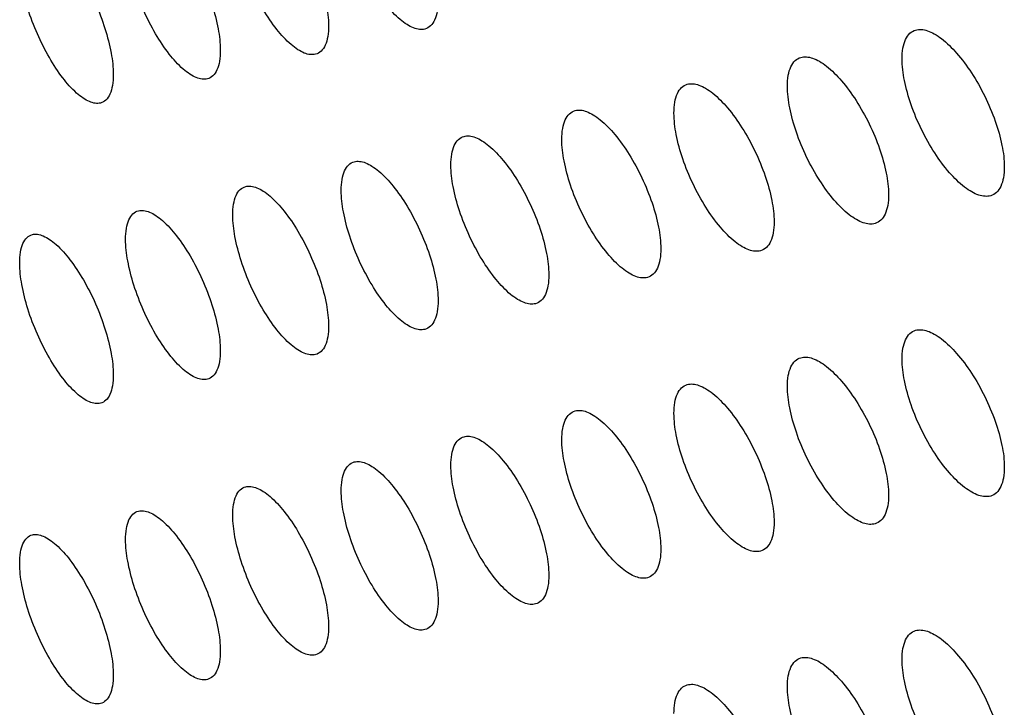
# Model space of a CAD drawing. Units: millimetres. Extents: x -68 to 68, y -108 to 108.
# Drawn here: x -44 to -36, y -4 to 2 of the extents above; entities that cross this region are included whole.
import ezdxf

# ---------------------------------------------------------------- set-up
doc = ezdxf.new("R2010")
doc.units = ezdxf.units.MM
doc.header["$LTSCALE"] = 16.335
doc.layers.add('ASSI', color=7, linetype='CONTINUOUS')

msp = doc.modelspace()

# ---------------------------------------------------------------- linework, layer by layer
at = {"layer": 'ASSI', "color": 7, "linetype": 'CONTINUOUS'}
for points, knots in [([(-42.1368, 2.7698), (-42.1227, 2.7735), (-42.0903, 2.7748), (-42.0403, 2.7603), (-41.9868, 2.7311), (-41.9069, 2.6695), (-41.8067, 2.5588), (-41.6952, 2.3938), (-41.5951, 2.2011), (-41.5151, 1.9969), (-41.4625, 1.7987), (-41.4469, 1.669), (-41.4469, 1.6091)], [0, 0, 0, 0, 0.030495, 0.06583, 0.107809, 0.157041, 0.27614, 0.417677, 0.572322, 0.728784, 0.875035, 1, 1, 1, 1]), ([(-40.6445, 1.5806), (-40.6589, 1.5767), (-40.6916, 1.5751), (-40.7426, 1.5891), (-40.7969, 1.6178), (-40.8779, 1.6788), (-40.9794, 1.7888), (-41.092, 1.9535), (-41.1928, 2.1459), (-41.2731, 2.3501), (-41.3259, 2.5484), (-41.3415, 2.6782), (-41.3415, 2.738)], [0, 0, 0, 0, 0.030982, 0.066708, 0.108954, 0.158337, 0.277471, 0.418829, 0.573197, 0.729347, 0.875291, 1, 1, 1, 1]), ([(-43.0301, 2.5677), (-43.0161, 2.5712), (-42.9841, 2.5723), (-42.9346, 2.5574), (-42.8817, 2.5278), (-42.8027, 2.4657), (-42.7037, 2.3544), (-42.5936, 2.1889), (-42.4948, 1.9958), (-42.4158, 1.7913), (-42.3638, 1.593), (-42.3484, 1.4633), (-42.3484, 1.4035)], [0, 0, 0, 0, 0.030209, 0.065305, 0.107105, 0.156213, 0.27521, 0.416797, 0.571607, 0.728308, 0.87482, 1, 1, 1, 1]), ([(-41.5555, 1.371), (-41.5697, 1.3674), (-41.6022, 1.366), (-41.6526, 1.3803), (-41.7063, 1.4094), (-41.7864, 1.4709), (-41.8867, 1.5815), (-41.9979, 1.7467), (-42.0975, 1.9396), (-42.1768, 2.1441), (-42.2289, 2.3424), (-42.2443, 2.4722), (-42.2443, 2.532)], [0, 0, 0, 0, 0.030699, 0.066187, 0.108254, 0.157513, 0.276543, 0.417951, 0.572484, 0.728873, 0.875077, 1, 1, 1, 1]), ([(-43.913, 2.3698), (-43.8992, 2.3732), (-43.8675, 2.374), (-43.8185, 2.3588), (-43.7663, 2.3289), (-43.6882, 2.2662), (-43.5904, 2.1544), (-43.4817, 1.9883), (-43.3841, 1.7949), (-43.3061, 1.5901), (-43.2548, 1.3917), (-43.2396, 1.262), (-43.2396, 1.2022)], [0, 0, 0, 0, 0.029921, 0.064777, 0.106398, 0.155382, 0.274278, 0.415916, 0.570891, 0.727832, 0.874606, 1, 1, 1, 1]), ([(-42.4561, 1.1659), (-42.4702, 1.1623), (-42.5024, 1.1612), (-42.5522, 1.1759), (-42.6052, 1.2054), (-42.6845, 1.2674), (-42.7836, 1.3786), (-42.8934, 1.5442), (-42.9917, 1.7375), (-43.0701, 1.9423), (-43.1215, 2.1407), (-43.1367, 2.2705), (-43.1367, 2.3303)], [0, 0, 0, 0, 0.030414, 0.065663, 0.107551, 0.156686, 0.275614, 0.417072, 0.57177, 0.728397, 0.874863, 1, 1, 1, 1]), ([(-43.3463, 0.965), (-43.3603, 0.9615), (-43.3922, 0.9607), (-43.4414, 0.9758), (-43.4939, 1.0056), (-43.5722, 1.0682), (-43.67, 1.1799), (-43.7785, 1.3461), (-43.8756, 1.5397), (-43.9529, 1.7448), (-44.0037, 1.9433), (-44.0187, 2.0731), (-44.0187, 2.1329)], [0, 0, 0, 0, 0.030127, 0.065137, 0.106844, 0.155855, 0.274682, 0.416191, 0.571055, 0.727922, 0.874648, 1, 1, 1, 1]), ([(-40.5351, 1.8191), (-40.5351, 1.7886), (-40.5386, 1.7329), (-40.5583, 1.6592), (-40.5929, 1.6049), (-40.6274, 1.5851), (-40.6445, 1.5806)], [0, 0, 0, 0, 0.327264, 0.594488, 0.810311, 1, 1, 1, 1]), ([(-41.4469, 1.6091), (-41.4469, 1.5786), (-41.4504, 1.5229), (-41.47, 1.4493), (-41.5042, 1.3951), (-41.5385, 1.3755), (-41.5555, 1.371)], [0, 0, 0, 0, 0.328536, 0.596206, 0.811526, 1, 1, 1, 1]), ([(-36.6712, 1.3322), (-36.6712, 1.3625), (-36.6675, 1.418), (-36.6472, 1.4919), (-36.6115, 1.5468), (-36.5765, 1.5674), (-36.5589, 1.5726)], [0, 0, 0, 0, 0.321865, 0.587301, 0.805313, 1, 1, 1, 1]), ([(-36.5589, 1.5726), (-36.5439, 1.577), (-36.5099, 1.58), (-36.4565, 1.5679), (-36.3993, 1.5409), (-36.314, 1.4826), (-36.2066, 1.3755), (-36.087, 1.2137), (-35.9795, 1.0236), (-35.8935, 0.8211), (-35.8369, 0.6235), (-35.8202, 0.4937), (-35.8202, 0.4338)], [0, 0, 0, 0, 0.032169, 0.068913, 0.111962, 0.161935, 0.28166, 0.422912, 0.576583, 0.731624, 0.876312, 1, 1, 1, 1]), ([(-42.3484, 1.4035), (-42.3484, 1.3729), (-42.3519, 1.3172), (-42.3712, 1.2437), (-42.4051, 1.1896), (-42.4392, 1.1701), (-42.4561, 1.1659)], [0, 0, 0, 0, 0.32982, 0.597945, 0.812759, 1, 1, 1, 1]), ([(-37.6261, 1.1048), (-37.6261, 1.1351), (-37.6225, 1.1907), (-37.6023, 1.2645), (-37.5669, 1.3193), (-37.532, 1.3397), (-37.5145, 1.3448)], [0, 0, 0, 0, 0.32309, 0.588933, 0.806446, 1, 1, 1, 1]), ([(-37.5145, 1.3448), (-37.4997, 1.3491), (-37.4659, 1.3517), (-37.4131, 1.3392), (-37.3565, 1.3119), (-37.2721, 1.253), (-37.1659, 1.1453), (-37.0477, 0.9829), (-36.9414, 0.7924), (-36.8564, 0.5895), (-36.8005, 0.3919), (-36.784, 0.2621), (-36.784, 0.2022)], [0, 0, 0, 0, 0.031896, 0.068409, 0.111281, 0.161131, 0.280753, 0.422051, 0.575882, 0.731157, 0.876102, 1, 1, 1, 1]), ([(-35.9336, 0.193), (-35.9486, 0.1886), (-35.9829, 0.1856), (-36.0365, 0.1975), (-36.0939, 0.2244), (-36.1794, 0.2825), (-36.2869, 0.3896), (-36.4063, 0.5515), (-36.5133, 0.7418), (-36.5986, 0.9447), (-36.6546, 1.1424), (-36.6712, 1.2723), (-36.6712, 1.3322)], [0, 0, 0, 0, 0.032369, 0.069266, 0.112403, 0.162406, 0.282065, 0.423188, 0.576751, 0.731716, 0.876356, 1, 1, 1, 1]), ([(-43.2396, 1.2022), (-43.2396, 1.1716), (-43.243, 1.1159), (-43.2621, 1.0424), (-43.2957, 0.9885), (-43.3296, 0.9691), (-43.3463, 0.965)], [0, 0, 0, 0, 0.331117, 0.599704, 0.814011, 1, 1, 1, 1]), ([(-38.5706, 0.8817), (-38.5706, 0.9121), (-38.567, 0.9676), (-38.547, 1.0414), (-38.5119, 1.0961), (-38.4771, 1.1163), (-38.4598, 1.1212)], [0, 0, 0, 0, 0.324319, 0.590581, 0.8076, 1, 1, 1, 1]), ([(-38.4598, 1.1212), (-38.4451, 1.1254), (-38.4116, 1.1278), (-38.3593, 1.1149), (-38.3034, 1.0871), (-38.2199, 1.0277), (-38.1149, 0.9194), (-37.9979, 0.7565), (-37.8929, 0.5655), (-37.809, 0.3624), (-37.7537, 0.1646), (-37.7374, 0.0348), (-37.7374, -0.0251)], [0, 0, 0, 0, 0.03162, 0.067899, 0.110593, 0.160319, 0.279836, 0.42118, 0.575172, 0.730684, 0.875889, 1, 1, 1, 1]), ([(-36.8966, -0.0381), (-36.9115, -0.0424), (-36.9455, -0.0452), (-36.9986, -0.0328), (-37.0554, -0.0056), (-37.14, 0.0532), (-37.2463, 0.1608), (-37.3643, 0.3233), (-37.4701, 0.5141), (-37.5544, 0.7172), (-37.6098, 0.915), (-37.6261, 1.0449), (-37.6261, 1.1048)], [0, 0, 0, 0, 0.032096, 0.068761, 0.111721, 0.161601, 0.281155, 0.422322, 0.576039, 0.731241, 0.876143, 1, 1, 1, 1]), ([(-39.5046, 0.6628), (-39.5046, 0.6933), (-39.5011, 0.7489), (-39.4812, 0.8226), (-39.4464, 0.8771), (-39.4119, 0.8972), (-39.3946, 0.902)], [0, 0, 0, 0, 0.325561, 0.592249, 0.808771, 1, 1, 1, 1]), ([(-39.3946, 0.902), (-39.3801, 0.906), (-39.3469, 0.9081), (-39.2951, 0.8948), (-39.2398, 0.8667), (-39.1572, 0.8067), (-39.0534, 0.6978), (-38.9378, 0.5343), (-38.834, 0.3429), (-38.7511, 0.1395), (-38.6965, -0.0584), (-38.6803, -0.1882), (-38.6803, -0.248)], [0, 0, 0, 0, 0.031341, 0.067386, 0.109902, 0.159504, 0.278915, 0.420306, 0.574461, 0.73021, 0.875676, 1, 1, 1, 1]), ([(-37.8492, -0.2649), (-37.864, -0.2691), (-37.8976, -0.2716), (-37.9502, -0.2588), (-38.0064, -0.2312), (-38.0901, -0.1719), (-38.1952, -0.0636), (-38.3119, 0.0994), (-38.4164, 0.2906), (-38.4997, 0.494), (-38.5544, 0.6919), (-38.5706, 0.8218), (-38.5706, 0.8817)], [0, 0, 0, 0, 0.03182, 0.068252, 0.111035, 0.16079, 0.280238, 0.421451, 0.57533, 0.730768, 0.87593, 1, 1, 1, 1]), ([(-40.4282, 0.4483), (-40.4282, 0.4788), (-40.4247, 0.5344), (-40.4051, 0.608), (-40.3706, 0.6624), (-40.3362, 0.6823), (-40.3191, 0.687)], [0, 0, 0, 0, 0.326814, 0.593937, 0.809961, 1, 1, 1, 1]), ([(-40.3191, 0.687), (-40.3047, 0.6909), (-40.2718, 0.6927), (-40.2205, 0.679), (-40.1658, 0.6505), (-40.0841, 0.59), (-39.9815, 0.4805), (-39.8673, 0.3165), (-39.7648, 0.1247), (-39.6828, -0.079), (-39.6288, -0.277), (-39.6129, -0.4068), (-39.6129, -0.4666)], [0, 0, 0, 0, 0.031061, 0.06687, 0.109208, 0.158686, 0.277993, 0.419432, 0.573749, 0.729735, 0.875463, 1, 1, 1, 1]), ([(-38.7914, -0.4874), (-38.806, -0.4915), (-38.8394, -0.4937), (-38.8914, -0.4805), (-38.947, -0.4525), (-39.0298, -0.3926), (-39.1337, -0.2838), (-39.249, -0.1202), (-39.3523, 0.0714), (-39.4346, 0.2751), (-39.4887, 0.4731), (-39.5046, 0.603), (-39.5046, 0.6628)], [0, 0, 0, 0, 0.031543, 0.06774, 0.110344, 0.159975, 0.279318, 0.420579, 0.57462, 0.730295, 0.875717, 1, 1, 1, 1]), ([(-41.3415, 0.238), (-41.3415, 0.2685), (-41.338, 0.3241), (-41.3185, 0.3977), (-41.2843, 0.452), (-41.2501, 0.4718), (-41.2331, 0.4763)], [0, 0, 0, 0, 0.32808, 0.595646, 0.811168, 1, 1, 1, 1]), ([(-41.2331, 0.4763), (-41.2189, 0.48), (-41.1862, 0.4816), (-41.1356, 0.4675), (-41.0815, 0.4387), (-41.0007, 0.3776), (-40.8993, 0.2675), (-40.7864, 0.103), (-40.6851, -0.0893), (-40.6041, -0.2932), (-40.5509, -0.4913), (-40.5351, -0.6211), (-40.5351, -0.6809)], [0, 0, 0, 0, 0.030779, 0.066351, 0.10851, 0.157865, 0.277067, 0.418555, 0.573036, 0.72926, 0.875249, 1, 1, 1, 1]), ([(-39.7231, -0.7056), (-39.7376, -0.7095), (-39.7707, -0.7115), (-39.8222, -0.6979), (-39.8771, -0.6695), (-39.9591, -0.6091), (-40.0618, -0.4996), (-40.1757, -0.3355), (-40.2777, -0.1435), (-40.3591, 0.0605), (-40.4125, 0.2586), (-40.4282, 0.3884), (-40.4282, 0.4483)], [0, 0, 0, 0, 0.031263, 0.067225, 0.109651, 0.159158, 0.278396, 0.419705, 0.573909, 0.729822, 0.875504, 1, 1, 1, 1]), ([(-35.8202, 0.4338), (-35.8202, 0.4034), (-35.824, 0.3478), (-35.8446, 0.2739), (-35.8806, 0.2189), (-35.9159, 0.1983), (-35.9336, 0.193)], [0, 0, 0, 0, 0.321089, 0.586203, 0.804504, 1, 1, 1, 1]), ([(-42.2443, 0.032), (-42.2443, 0.0626), (-42.2408, 0.1182), (-42.2215, 0.1917), (-42.1877, 0.2458), (-42.1536, 0.2655), (-42.1368, 0.2698)], [0, 0, 0, 0, 0.329359, 0.597375, 0.812393, 1, 1, 1, 1]), ([(-42.1368, 0.2698), (-42.1227, 0.2735), (-42.0903, 0.2748), (-42.0403, 0.2603), (-41.9868, 0.2311), (-41.9069, 0.1695), (-41.8067, 0.0588), (-41.6952, -0.1062), (-41.5951, -0.2989), (-41.5151, -0.5031), (-41.4625, -0.7013), (-41.4469, -0.831), (-41.4469, -0.8909)], [0, 0, 0, 0, 0.030495, 0.06583, 0.107809, 0.157041, 0.27614, 0.417677, 0.572322, 0.728784, 0.875035, 1, 1, 1, 1]), ([(-40.6445, -0.9194), (-40.6589, -0.9233), (-40.6916, -0.9249), (-40.7426, -0.9109), (-40.7969, -0.8822), (-40.8779, -0.8212), (-40.9794, -0.7112), (-41.092, -0.5465), (-41.1928, -0.3541), (-41.2731, -0.1499), (-41.3259, 0.0484), (-41.3415, 0.1782), (-41.3415, 0.238)], [0, 0, 0, 0, 0.030982, 0.066708, 0.108954, 0.158337, 0.277471, 0.418829, 0.573197, 0.729347, 0.875291, 1, 1, 1, 1]), ([(-36.784, 0.2022), (-36.784, 0.1718), (-36.7877, 0.1162), (-36.8081, 0.0423), (-36.8439, -0.0126), (-36.879, -0.033), (-36.8966, -0.0381)], [0, 0, 0, 0, 0.322299, 0.58782, 0.805631, 1, 1, 1, 1]), ([(-43.1367, -0.1697), (-43.1367, -0.1391), (-43.1333, -0.0835), (-43.1142, -0.01), (-43.0807, 0.044), (-43.0468, 0.0634), (-43.0301, 0.0677)], [0, 0, 0, 0, 0.330649, 0.599126, 0.813637, 1, 1, 1, 1]), ([(-43.0301, 0.0677), (-43.0161, 0.0712), (-42.9841, 0.0723), (-42.9346, 0.0574), (-42.8817, 0.0278), (-42.8027, -0.0343), (-42.7037, -0.1456), (-42.5936, -0.3111), (-42.4948, -0.5042), (-42.4158, -0.7087), (-42.3638, -0.907), (-42.3484, -1.0367), (-42.3484, -1.0965)], [0, 0, 0, 0, 0.030209, 0.065305, 0.107105, 0.156213, 0.27521, 0.416797, 0.571607, 0.728308, 0.87482, 1, 1, 1, 1]), ([(-41.5555, -1.129), (-41.5697, -1.1326), (-41.6022, -1.134), (-41.6526, -1.1197), (-41.7063, -1.0906), (-41.7864, -1.0291), (-41.8867, -0.9185), (-41.9979, -0.7533), (-42.0975, -0.5604), (-42.1768, -0.3559), (-42.2289, -0.1576), (-42.2443, -0.0278), (-42.2443, 0.032)], [0, 0, 0, 0, 0.030699, 0.066187, 0.108254, 0.157513, 0.276543, 0.417951, 0.572484, 0.728873, 0.875077, 1, 1, 1, 1]), ([(-37.7374, -0.0251), (-37.7374, -0.0555), (-37.741, -0.1111), (-37.7613, -0.185), (-37.7967, -0.2397), (-37.8317, -0.26), (-37.8492, -0.2649)], [0, 0, 0, 0, 0.323522, 0.589457, 0.806774, 1, 1, 1, 1]), ([(-44.0187, -0.3671), (-44.0187, -0.3365), (-44.0154, -0.2809), (-43.9965, -0.2075), (-43.9633, -0.1536), (-43.9296, -0.1343), (-43.913, -0.1302)], [0, 0, 0, 0, 0.331952, 0.600896, 0.8149, 1, 1, 1, 1]), ([(-43.913, -0.1302), (-43.8992, -0.1268), (-43.8675, -0.126), (-43.8185, -0.1412), (-43.7663, -0.1711), (-43.6882, -0.2338), (-43.5904, -0.3456), (-43.4817, -0.5117), (-43.3841, -0.7051), (-43.3061, -0.9099), (-43.2548, -1.1083), (-43.2396, -1.238), (-43.2396, -1.2978)], [0, 0, 0, 0, 0.029921, 0.064777, 0.106398, 0.155382, 0.274278, 0.415916, 0.570891, 0.727832, 0.874606, 1, 1, 1, 1]), ([(-42.4561, -1.3341), (-42.4702, -1.3377), (-42.5024, -1.3388), (-42.5522, -1.3241), (-42.6052, -1.2946), (-42.6845, -1.2326), (-42.7836, -1.1214), (-42.8934, -0.9558), (-42.9917, -0.7625), (-43.0701, -0.5577), (-43.1215, -0.3593), (-43.1367, -0.2295), (-43.1367, -0.1697)], [0, 0, 0, 0, 0.030414, 0.065663, 0.107551, 0.156686, 0.275614, 0.417072, 0.57177, 0.728397, 0.874863, 1, 1, 1, 1]), ([(-38.6803, -0.248), (-38.6803, -0.2785), (-38.6839, -0.3341), (-38.704, -0.4079), (-38.7392, -0.4625), (-38.774, -0.4826), (-38.7914, -0.4874)], [0, 0, 0, 0, 0.324757, 0.591113, 0.807936, 1, 1, 1, 1]), ([(-43.3463, -1.535), (-43.3603, -1.5385), (-43.3922, -1.5393), (-43.4414, -1.5242), (-43.4939, -1.4944), (-43.5722, -1.4318), (-43.67, -1.3201), (-43.7785, -1.1539), (-43.8756, -0.9603), (-43.9529, -0.7552), (-44.0037, -0.5567), (-44.0187, -0.4269), (-44.0187, -0.3671)], [0, 0, 0, 0, 0.030127, 0.065137, 0.106844, 0.155855, 0.274682, 0.416191, 0.571055, 0.727922, 0.874648, 1, 1, 1, 1]), ([(-39.6129, -0.4666), (-39.6129, -0.4971), (-39.6165, -0.5528), (-39.6364, -0.6265), (-39.6712, -0.681), (-39.7059, -0.7009), (-39.7231, -0.7056)], [0, 0, 0, 0, 0.326004, 0.59279, 0.809115, 1, 1, 1, 1]), ([(-40.5351, -0.6809), (-40.5351, -0.7114), (-40.5386, -0.7671), (-40.5583, -0.8408), (-40.5929, -0.8951), (-40.6274, -0.9149), (-40.6445, -0.9194)], [0, 0, 0, 0, 0.327264, 0.594488, 0.810311, 1, 1, 1, 1]), ([(-41.4469, -0.8909), (-41.4469, -0.9214), (-41.4504, -0.9771), (-41.47, -1.0507), (-41.5042, -1.1049), (-41.5385, -1.1245), (-41.5555, -1.129)], [0, 0, 0, 0, 0.328536, 0.596206, 0.811526, 1, 1, 1, 1]), ([(-36.6712, -1.1678), (-36.6712, -1.1375), (-36.6675, -1.082), (-36.6472, -1.0081), (-36.6115, -0.9532), (-36.5765, -0.9326), (-36.5589, -0.9274)], [0, 0, 0, 0, 0.321865, 0.587301, 0.805313, 1, 1, 1, 1]), ([(-36.5589, -0.9274), (-36.5439, -0.923), (-36.5099, -0.92), (-36.4565, -0.9321), (-36.3993, -0.9591), (-36.314, -1.0174), (-36.2066, -1.1245), (-36.087, -1.2863), (-35.9795, -1.4764), (-35.8935, -1.6789), (-35.8369, -1.8765), (-35.8202, -2.0063), (-35.8202, -2.0662)], [0, 0, 0, 0, 0.032169, 0.068913, 0.111962, 0.161935, 0.28166, 0.422912, 0.576583, 0.731624, 0.876312, 1, 1, 1, 1]), ([(-42.3484, -1.0965), (-42.3484, -1.1271), (-42.3519, -1.1828), (-42.3712, -1.2563), (-42.4051, -1.3104), (-42.4392, -1.3299), (-42.4561, -1.3341)], [0, 0, 0, 0, 0.32982, 0.597945, 0.812759, 1, 1, 1, 1]), ([(-37.6261, -1.3952), (-37.6261, -1.3649), (-37.6225, -1.3093), (-37.6023, -1.2355), (-37.5669, -1.1807), (-37.532, -1.1603), (-37.5145, -1.1552)], [0, 0, 0, 0, 0.32309, 0.588933, 0.806446, 1, 1, 1, 1]), ([(-37.5145, -1.1552), (-37.4997, -1.1509), (-37.4659, -1.1483), (-37.4131, -1.1608), (-37.3565, -1.1881), (-37.2721, -1.247), (-37.1659, -1.3547), (-37.0477, -1.5171), (-36.9414, -1.7076), (-36.8564, -1.9105), (-36.8005, -2.1081), (-36.784, -2.2379), (-36.784, -2.2978)], [0, 0, 0, 0, 0.031896, 0.068409, 0.111281, 0.161131, 0.280753, 0.422051, 0.575882, 0.731157, 0.876102, 1, 1, 1, 1]), ([(-35.9336, -2.307), (-35.9486, -2.3114), (-35.9829, -2.3144), (-36.0365, -2.3025), (-36.0939, -2.2756), (-36.1794, -2.2175), (-36.2869, -2.1104), (-36.4063, -1.9485), (-36.5133, -1.7582), (-36.5986, -1.5553), (-36.6546, -1.3576), (-36.6712, -1.2277), (-36.6712, -1.1678)], [0, 0, 0, 0, 0.032369, 0.069266, 0.112403, 0.162406, 0.282065, 0.423188, 0.576751, 0.731716, 0.876356, 1, 1, 1, 1]), ([(-43.2396, -1.2978), (-43.2396, -1.3284), (-43.243, -1.3841), (-43.2621, -1.4576), (-43.2957, -1.5115), (-43.3296, -1.5309), (-43.3463, -1.535)], [0, 0, 0, 0, 0.331117, 0.599704, 0.814011, 1, 1, 1, 1]), ([(-38.5706, -1.6183), (-38.5706, -1.5879), (-38.567, -1.5324), (-38.547, -1.4586), (-38.5119, -1.4039), (-38.4771, -1.3837), (-38.4598, -1.3788)], [0, 0, 0, 0, 0.324319, 0.590581, 0.8076, 1, 1, 1, 1]), ([(-38.4598, -1.3788), (-38.4451, -1.3746), (-38.4116, -1.3722), (-38.3593, -1.3851), (-38.3034, -1.4129), (-38.2199, -1.4723), (-38.1149, -1.5806), (-37.9979, -1.7435), (-37.8929, -1.9345), (-37.809, -2.1376), (-37.7537, -2.3354), (-37.7374, -2.4652), (-37.7374, -2.5251)], [0, 0, 0, 0, 0.03162, 0.067899, 0.110593, 0.160319, 0.279836, 0.42118, 0.575172, 0.730684, 0.875889, 1, 1, 1, 1]), ([(-36.8966, -2.5381), (-36.9115, -2.5424), (-36.9455, -2.5452), (-36.9986, -2.5328), (-37.0554, -2.5056), (-37.14, -2.4468), (-37.2463, -2.3392), (-37.3643, -2.1767), (-37.4701, -1.9859), (-37.5544, -1.7828), (-37.6098, -1.585), (-37.6261, -1.4551), (-37.6261, -1.3952)], [0, 0, 0, 0, 0.032096, 0.068761, 0.111721, 0.161601, 0.281155, 0.422322, 0.576039, 0.731241, 0.876143, 1, 1, 1, 1]), ([(-39.5046, -1.8372), (-39.5046, -1.8067), (-39.5011, -1.7511), (-39.4812, -1.6774), (-39.4464, -1.6229), (-39.4119, -1.6028), (-39.3946, -1.598)], [0, 0, 0, 0, 0.325561, 0.592249, 0.808771, 1, 1, 1, 1]), ([(-39.3946, -1.598), (-39.3801, -1.594), (-39.3469, -1.5919), (-39.2951, -1.6052), (-39.2398, -1.6333), (-39.1572, -1.6933), (-39.0534, -1.8022), (-38.9378, -1.9657), (-38.834, -2.1571), (-38.7511, -2.3605), (-38.6965, -2.5584), (-38.6803, -2.6882), (-38.6803, -2.748)], [0, 0, 0, 0, 0.031341, 0.067386, 0.109902, 0.159504, 0.278915, 0.420306, 0.574461, 0.73021, 0.875676, 1, 1, 1, 1]), ([(-37.8492, -2.7649), (-37.864, -2.7691), (-37.8976, -2.7716), (-37.9502, -2.7588), (-38.0064, -2.7312), (-38.0901, -2.6719), (-38.1952, -2.5636), (-38.3119, -2.4006), (-38.4164, -2.2094), (-38.4997, -2.006), (-38.5544, -1.8081), (-38.5706, -1.6782), (-38.5706, -1.6183)], [0, 0, 0, 0, 0.03182, 0.068252, 0.111035, 0.16079, 0.280238, 0.421451, 0.57533, 0.730768, 0.87593, 1, 1, 1, 1]), ([(-40.4282, -2.0517), (-40.4282, -2.0212), (-40.4247, -1.9656), (-40.4051, -1.892), (-40.3706, -1.8376), (-40.3362, -1.8177), (-40.3191, -1.813)], [0, 0, 0, 0, 0.326814, 0.593937, 0.809961, 1, 1, 1, 1]), ([(-40.3191, -1.813), (-40.3047, -1.8091), (-40.2718, -1.8073), (-40.2205, -1.821), (-40.1658, -1.8495), (-40.0841, -1.91), (-39.9815, -2.0195), (-39.8673, -2.1835), (-39.7648, -2.3753), (-39.6828, -2.579), (-39.6288, -2.777), (-39.6129, -2.9068), (-39.6129, -2.9666)], [0, 0, 0, 0, 0.031061, 0.06687, 0.109208, 0.158686, 0.277993, 0.419432, 0.573749, 0.729735, 0.875463, 1, 1, 1, 1]), ([(-38.7914, -2.9874), (-38.806, -2.9915), (-38.8394, -2.9937), (-38.8914, -2.9805), (-38.947, -2.9525), (-39.0298, -2.8926), (-39.1337, -2.7838), (-39.249, -2.6202), (-39.3523, -2.4286), (-39.4346, -2.2249), (-39.4887, -2.0269), (-39.5046, -1.897), (-39.5046, -1.8372)], [0, 0, 0, 0, 0.031543, 0.06774, 0.110344, 0.159975, 0.279318, 0.420579, 0.57462, 0.730295, 0.875717, 1, 1, 1, 1]), ([(-41.3415, -2.262), (-41.3415, -2.2315), (-41.338, -2.1759), (-41.3185, -2.1023), (-41.2843, -2.048), (-41.2501, -2.0282), (-41.2331, -2.0237)], [0, 0, 0, 0, 0.32808, 0.595646, 0.811168, 1, 1, 1, 1]), ([(-41.2331, -2.0237), (-41.2189, -2.02), (-41.1862, -2.0184), (-41.1356, -2.0325), (-41.0815, -2.0613), (-41.0007, -2.1224), (-40.8993, -2.2325), (-40.7864, -2.397), (-40.6851, -2.5893), (-40.6041, -2.7932), (-40.5509, -2.9913), (-40.5351, -3.1211), (-40.5351, -3.1809)], [0, 0, 0, 0, 0.030779, 0.066351, 0.10851, 0.157865, 0.277067, 0.418555, 0.573036, 0.72926, 0.875249, 1, 1, 1, 1]), ([(-39.7231, -3.2056), (-39.7376, -3.2095), (-39.7707, -3.2115), (-39.8222, -3.1979), (-39.8771, -3.1695), (-39.9591, -3.1091), (-40.0618, -2.9996), (-40.1757, -2.8355), (-40.2777, -2.6435), (-40.3591, -2.4395), (-40.4125, -2.2414), (-40.4282, -2.1116), (-40.4282, -2.0517)], [0, 0, 0, 0, 0.031263, 0.067225, 0.109651, 0.159158, 0.278396, 0.419705, 0.573909, 0.729822, 0.875504, 1, 1, 1, 1]), ([(-35.8202, -2.0662), (-35.8202, -2.0966), (-35.824, -2.1522), (-35.8446, -2.2261), (-35.8806, -2.2811), (-35.9159, -2.3017), (-35.9336, -2.307)], [0, 0, 0, 0, 0.321089, 0.586203, 0.804504, 1, 1, 1, 1]), ([(-42.2443, -2.468), (-42.2443, -2.4374), (-42.2408, -2.3818), (-42.2215, -2.3083), (-42.1877, -2.2542), (-42.1536, -2.2345), (-42.1368, -2.2302)], [0, 0, 0, 0, 0.329359, 0.597375, 0.812393, 1, 1, 1, 1]), ([(-42.1368, -2.2302), (-42.1227, -2.2265), (-42.0903, -2.2252), (-42.0403, -2.2397), (-41.9868, -2.2689), (-41.9069, -2.3305), (-41.8067, -2.4412), (-41.6952, -2.6062), (-41.5951, -2.7989), (-41.5151, -3.0031), (-41.4625, -3.2013), (-41.4469, -3.331), (-41.4469, -3.3909)], [0, 0, 0, 0, 0.030495, 0.06583, 0.107809, 0.157041, 0.27614, 0.417677, 0.572322, 0.728784, 0.875035, 1, 1, 1, 1]), ([(-40.6445, -3.4194), (-40.6589, -3.4233), (-40.6916, -3.4249), (-40.7426, -3.4109), (-40.7969, -3.3822), (-40.8779, -3.3212), (-40.9794, -3.2112), (-41.092, -3.0465), (-41.1928, -2.8541), (-41.2731, -2.6499), (-41.3259, -2.4516), (-41.3415, -2.3218), (-41.3415, -2.262)], [0, 0, 0, 0, 0.030982, 0.066708, 0.108954, 0.158337, 0.277471, 0.418829, 0.573197, 0.729347, 0.875291, 1, 1, 1, 1]), ([(-36.784, -2.2978), (-36.784, -2.3282), (-36.7877, -2.3838), (-36.8081, -2.4577), (-36.8439, -2.5126), (-36.879, -2.533), (-36.8966, -2.5381)], [0, 0, 0, 0, 0.322299, 0.58782, 0.805631, 1, 1, 1, 1]), ([(-43.1367, -2.6697), (-43.1367, -2.6391), (-43.1333, -2.5835), (-43.1142, -2.51), (-43.0807, -2.456), (-43.0468, -2.4366), (-43.0301, -2.4323)], [0, 0, 0, 0, 0.330649, 0.599126, 0.813637, 1, 1, 1, 1]), ([(-43.0301, -2.4323), (-43.0161, -2.4288), (-42.9841, -2.4277), (-42.9346, -2.4426), (-42.8817, -2.4722), (-42.8027, -2.5343), (-42.7037, -2.6456), (-42.5936, -2.8111), (-42.4948, -3.0042), (-42.4158, -3.2087), (-42.3638, -3.407), (-42.3484, -3.5367), (-42.3484, -3.5965)], [0, 0, 0, 0, 0.030209, 0.065305, 0.107105, 0.156213, 0.27521, 0.416797, 0.571607, 0.728308, 0.87482, 1, 1, 1, 1]), ([(-41.5555, -3.629), (-41.5697, -3.6326), (-41.6022, -3.634), (-41.6526, -3.6197), (-41.7063, -3.5906), (-41.7864, -3.5291), (-41.8867, -3.4185), (-41.9979, -3.2533), (-42.0975, -3.0604), (-42.1768, -2.8559), (-42.2289, -2.6576), (-42.2443, -2.5278), (-42.2443, -2.468)], [0, 0, 0, 0, 0.030699, 0.066187, 0.108254, 0.157513, 0.276543, 0.417951, 0.572484, 0.728873, 0.875077, 1, 1, 1, 1]), ([(-37.7374, -2.5251), (-37.7374, -2.5555), (-37.741, -2.6111), (-37.7613, -2.685), (-37.7967, -2.7397), (-37.8317, -2.76), (-37.8492, -2.7649)], [0, 0, 0, 0, 0.323522, 0.589457, 0.806774, 1, 1, 1, 1]), ([(-44.0187, -2.8671), (-44.0187, -2.8365), (-44.0154, -2.7809), (-43.9965, -2.7075), (-43.9633, -2.6536), (-43.9296, -2.6343), (-43.913, -2.6302)], [0, 0, 0, 0, 0.331952, 0.600896, 0.8149, 1, 1, 1, 1]), ([(-43.913, -2.6302), (-43.8992, -2.6268), (-43.8675, -2.626), (-43.8185, -2.6412), (-43.7663, -2.6711), (-43.6882, -2.7338), (-43.5904, -2.8456), (-43.4817, -3.0117), (-43.3841, -3.2051), (-43.3061, -3.4099), (-43.2548, -3.6083), (-43.2396, -3.738), (-43.2396, -3.7978)], [0, 0, 0, 0, 0.029921, 0.064777, 0.106398, 0.155382, 0.274278, 0.415916, 0.570891, 0.727832, 0.874606, 1, 1, 1, 1]), ([(-42.4561, -3.8341), (-42.4702, -3.8377), (-42.5024, -3.8388), (-42.5522, -3.8241), (-42.6052, -3.7946), (-42.6845, -3.7326), (-42.7836, -3.6214), (-42.8934, -3.4558), (-42.9917, -3.2625), (-43.0701, -3.0577), (-43.1215, -2.8593), (-43.1367, -2.7295), (-43.1367, -2.6697)], [0, 0, 0, 0, 0.030414, 0.065663, 0.107551, 0.156686, 0.275614, 0.417072, 0.57177, 0.728397, 0.874863, 1, 1, 1, 1]), ([(-38.6803, -2.748), (-38.6803, -2.7785), (-38.6839, -2.8341), (-38.704, -2.9079), (-38.7392, -2.9625), (-38.774, -2.9826), (-38.7914, -2.9874)], [0, 0, 0, 0, 0.324757, 0.591113, 0.807936, 1, 1, 1, 1]), ([(-43.3463, -4.035), (-43.3603, -4.0385), (-43.3922, -4.0393), (-43.4414, -4.0242), (-43.4939, -3.9944), (-43.5722, -3.9318), (-43.67, -3.8201), (-43.7785, -3.6539), (-43.8756, -3.4603), (-43.9529, -3.2552), (-44.0037, -3.0567), (-44.0187, -2.9269), (-44.0187, -2.8671)], [0, 0, 0, 0, 0.030127, 0.065137, 0.106844, 0.155855, 0.274682, 0.416191, 0.571055, 0.727922, 0.874648, 1, 1, 1, 1]), ([(-39.6129, -2.9666), (-39.6129, -2.9971), (-39.6165, -3.0528), (-39.6364, -3.1265), (-39.6712, -3.181), (-39.7059, -3.2009), (-39.7231, -3.2056)], [0, 0, 0, 0, 0.326004, 0.59279, 0.809115, 1, 1, 1, 1]), ([(-40.5351, -3.1809), (-40.5351, -3.2114), (-40.5386, -3.2671), (-40.5583, -3.3408), (-40.5929, -3.3951), (-40.6274, -3.4149), (-40.6445, -3.4194)], [0, 0, 0, 0, 0.327264, 0.594488, 0.810311, 1, 1, 1, 1]), ([(-41.4469, -3.3909), (-41.4469, -3.4214), (-41.4504, -3.4771), (-41.47, -3.5507), (-41.5042, -3.6049), (-41.5385, -3.6245), (-41.5555, -3.629)], [0, 0, 0, 0, 0.328536, 0.596206, 0.811526, 1, 1, 1, 1]), ([(-36.6712, -3.6678), (-36.6712, -3.6375), (-36.6675, -3.582), (-36.6472, -3.5081), (-36.6115, -3.4532), (-36.5765, -3.4326), (-36.5589, -3.4274)], [0, 0, 0, 0, 0.321865, 0.587301, 0.805313, 1, 1, 1, 1]), ([(-36.5589, -3.4274), (-36.5439, -3.423), (-36.5099, -3.42), (-36.4565, -3.4321), (-36.3993, -3.4591), (-36.314, -3.5174), (-36.2066, -3.6245), (-36.087, -3.7863), (-35.9795, -3.9764), (-35.8935, -4.1789), (-35.8369, -4.3765), (-35.8202, -4.5063), (-35.8202, -4.5662)], [0, 0, 0, 0, 0.032169, 0.068913, 0.111962, 0.161935, 0.28166, 0.422912, 0.576583, 0.731624, 0.876312, 1, 1, 1, 1]), ([(-42.3484, -3.5965), (-42.3484, -3.6271), (-42.3519, -3.6828), (-42.3712, -3.7563), (-42.4051, -3.8104), (-42.4392, -3.8299), (-42.4561, -3.8341)], [0, 0, 0, 0, 0.32982, 0.597945, 0.812759, 1, 1, 1, 1]), ([(-37.6261, -3.8952), (-37.6261, -3.8649), (-37.6225, -3.8093), (-37.6023, -3.7355), (-37.5669, -3.6807), (-37.532, -3.6603), (-37.5145, -3.6552)], [0, 0, 0, 0, 0.32309, 0.588933, 0.806446, 1, 1, 1, 1]), ([(-37.5145, -3.6552), (-37.4997, -3.6509), (-37.4659, -3.6483), (-37.4131, -3.6608), (-37.3565, -3.6881), (-37.2721, -3.747), (-37.1659, -3.8547), (-37.0477, -4.0171), (-36.9414, -4.2076), (-36.8564, -4.4105), (-36.8005, -4.6081), (-36.784, -4.7379), (-36.784, -4.7978)], [0, 0, 0, 0, 0.031896, 0.068409, 0.111281, 0.161131, 0.280753, 0.422051, 0.575882, 0.731157, 0.876102, 1, 1, 1, 1]), ([(-35.9336, -4.807), (-35.9486, -4.8114), (-35.9829, -4.8144), (-36.0365, -4.8025), (-36.0939, -4.7756), (-36.1794, -4.7175), (-36.2869, -4.6104), (-36.4063, -4.4485), (-36.5133, -4.2582), (-36.5986, -4.0553), (-36.6546, -3.8576), (-36.6712, -3.7277), (-36.6712, -3.6678)], [0, 0, 0, 0, 0.032369, 0.069266, 0.112403, 0.162406, 0.282065, 0.423188, 0.576751, 0.731716, 0.876356, 1, 1, 1, 1]), ([(-43.2396, -3.7978), (-43.2396, -3.8284), (-43.243, -3.8841), (-43.2621, -3.9576), (-43.2957, -4.0115), (-43.3296, -4.0309), (-43.3463, -4.035)], [0, 0, 0, 0, 0.331117, 0.599704, 0.814011, 1, 1, 1, 1]), ([(-38.5706, -4.1183), (-38.5706, -4.0879), (-38.567, -4.0324), (-38.547, -3.9586), (-38.5119, -3.9039), (-38.4771, -3.8837), (-38.4598, -3.8788)], [0, 0, 0, 0, 0.324319, 0.590581, 0.8076, 1, 1, 1, 1]), ([(-38.4598, -3.8788), (-38.4451, -3.8746), (-38.4116, -3.8722), (-38.3593, -3.8851), (-38.3034, -3.9129), (-38.2199, -3.9723), (-38.1149, -4.0806), (-37.9979, -4.2435), (-37.8929, -4.4345), (-37.809, -4.6376), (-37.7537, -4.8354), (-37.7374, -4.9652), (-37.7374, -5.0251)], [0, 0, 0, 0, 0.03162, 0.067899, 0.110593, 0.160319, 0.279836, 0.42118, 0.575172, 0.730684, 0.875889, 1, 1, 1, 1]), ([(-36.8966, -5.0381), (-36.9115, -5.0424), (-36.9455, -5.0452), (-36.9986, -5.0328), (-37.0554, -5.0056), (-37.14, -4.9468), (-37.2463, -4.8392), (-37.3643, -4.6767), (-37.4701, -4.4859), (-37.5544, -4.2828), (-37.6098, -4.085), (-37.6261, -3.9551), (-37.6261, -3.8952)], [0, 0, 0, 0, 0.032096, 0.068761, 0.111721, 0.161601, 0.281155, 0.422322, 0.576039, 0.731241, 0.876143, 1, 1, 1, 1])]:
    msp.add_open_spline(points, degree=3, knots=knots, dxfattribs=at)

doc.saveas('drawing.dxf')
